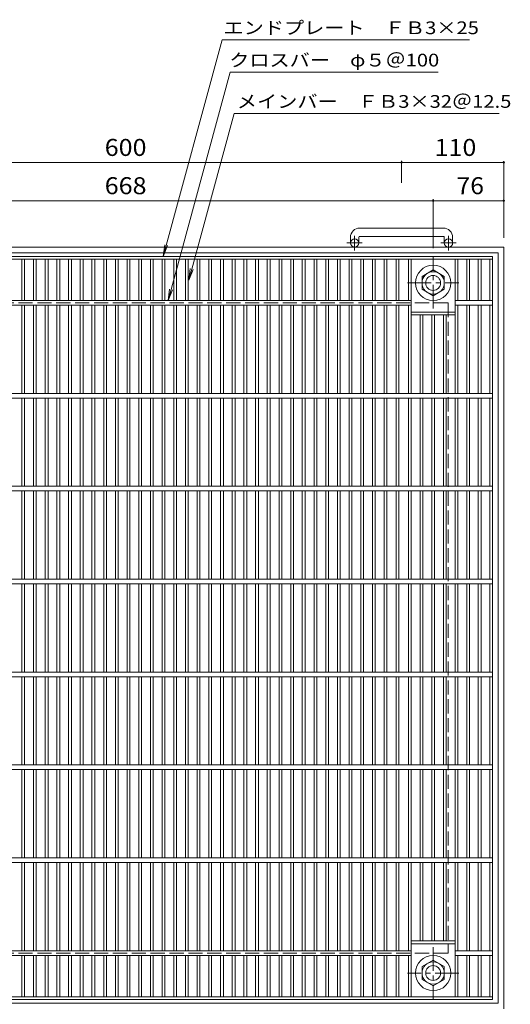
# Model space of a CAD drawing. Units: millimetres. Extents: x -1094 to 1093, y -828 to 821.
# Drawn here: x -543 to -15, y -239 to 821 of the extents above; entities that cross this region are included whole.
import ezdxf

# ---------------------------------------------------------------- set-up
doc = ezdxf.new("R2010")
doc.units = ezdxf.units.MM
doc.header["$LTSCALE"] = 6
doc.linetypes.add('JWW_CENTER1', pattern=[6.773333, 4.233333, -0.846667, 0.846667, -0.846667])
doc.linetypes.add('JWW_DASHED3', pattern=[3.386667, 2.54, -0.846667])
for name, color, linetype in [('E-1', 7, 'Continuous'), ('E-2', 7, 'Continuous'), ('E-4', 7, 'Continuous'), ('E-5', 7, 'Continuous')]:
    doc.layers.add(name, color=color, linetype=linetype)
doc.styles.add('ＭＳ ゴシック', font='txt', dxfattribs={"height": 1})

msp = doc.modelspace()

# ---------------------------------------------------------------- linework, layer by layer
at = {"layer": 'E-1', "color": 2, "linetype": 'Continuous', "lineweight": 9}
for p, q in [((-87.3, 596.7), (-177.3, 596.7)), ((-187.3, 586.7), (-187.3, 580.6)), ((-178.3, 586.7), (-178.3, 580.6)), ((-177.3, 587.7), (-87.3, 587.7)), ((-86.3, 586.7), (-86.3, 580.6)), ((-77.3, 586.7), (-77.3, 580.6)), ((-22.3, 576.1), (-842.3, 576.1)), ((-22.3, 576.1), (-22.3, -243.9)), ((-28.3, 570.1), (-836.3, 570.1)), ((-28.3, 570.1), (-28.3, -237.9)), ((-110.3, 544.6), (-98.3, 551.5)), ((-98.3, 551.5), (-86.3, 544.6)), ((-110.3, 530.7), (-110.3, 544.6)), ((-86.3, 544.6), (-86.3, 530.7)), ((-98.3, 523.8), (-110.3, 530.7)), ((-86.3, 530.7), (-98.3, 523.8)), ((-110.3, -198.4), (-98.3, -191.5)), ((-110.3, -212.3), (-110.3, -198.4)), ((-98.3, -191.5), (-86.3, -198.4)), ((-86.3, -198.4), (-86.3, -212.3)), ((-98.3, -219.2), (-110.3, -212.3)), ((-86.3, -212.3), (-98.3, -219.2)), ((-28.3, -237.9), (-836.3, -237.9))]:
    msp.add_line(p, q, dxfattribs=at)
at = {"layer": 'E-1', "color": 2, "linetype": 'JWW_CENTER1', "lineweight": 9}
for p, q in [((-182.8, 572.5), (-182.8, 588.1)), ((-81.8, 572.5), (-81.8, 588.1)), ((-174.7, 580.6), (-191.1, 580.6)), ((-73.7, 580.6), (-90.1, 580.6)), ((-98.3, 510), (-98.3, 565.3)), ((-126, 537.6), (-70.7, 537.6)), ((-98.3, -177.7), (-98.3, -233)), ((-70.7, -205.4), (-126, -205.4))]:
    msp.add_line(p, q, dxfattribs=at)
at = {"layer": 'E-1', "color": 2, "linetype": 'JWW_DASHED3', "lineweight": 9}
for p, q in [((-82.3, 516.1), (-782.3, 516.1)), ((-82.3, 516.1), (-82.3, -183.9)), ((-82.3, -183.9), (-782.3, -183.9))]:
    msp.add_line(p, q, dxfattribs=at)
at = {"layer": 'E-1', "color": 2, "linetype": 'Continuous', "lineweight": 9}
for centre, radius in [((-182.8, 580.6), 4.5), ((-81.8, 580.6), 4.5), ((-98.3, 537.6), 19), ((-98.3, 537.6), 12), ((-98.3, 537.6), 8), ((-98.3, -205.4), 19), ((-98.3, -205.4), 12), ((-98.3, -205.4), 8)]:
    msp.add_circle(centre, radius, dxfattribs=at)
for centre, radius, start, end in [((-177.3, 586.7), 10, 90, 180), ((-87.3, 586.7), 10, 0, 90), ((-177.3, 586.7), 1, 90, 180), ((-87.3, 586.7), 1, 0, 90)]:
    msp.add_arc(centre, radius, start, end, dxfattribs=at)
at = {"layer": 'E-2', "color": 3, "linetype": 'Continuous', "lineweight": 9}
for p, q in [((-830.3, 566.1), (-34.3, 566.1)), ((-830.3, 563.1), (-34.3, 563.1)), ((-541, 518.6), (-541, 563.1)), ((-538, 518.6), (-538, 563.1)), ((-528.4, 518.6), (-528.4, 563.1)), ((-525.4, 518.6), (-525.4, 563.1)), ((-515.8, 518.6), (-515.8, 563.1)), ((-512.8, 518.6), (-512.8, 563.1)), ((-503.2, 518.6), (-503.2, 563.1)), ((-500.2, 518.6), (-500.2, 563.1)), ((-490.7, 518.6), (-490.7, 563.1)), ((-487.7, 518.6), (-487.7, 563.1)), ((-478.1, 518.6), (-478.1, 563.1)), ((-475.1, 518.6), (-475.1, 563.1)), ((-465.5, 518.6), (-465.5, 563.1)), ((-462.5, 518.6), (-462.5, 563.1)), ((-452.9, 518.6), (-452.9, 563.1)), ((-449.9, 518.6), (-449.9, 563.1)), ((-440.3, 518.6), (-440.3, 563.1)), ((-437.3, 518.6), (-437.3, 563.1)), ((-427.8, 518.6), (-427.8, 563.1)), ((-424.8, 518.6), (-424.8, 563.1)), ((-415.2, 518.6), (-415.2, 563.1)), ((-412.2, 518.6), (-412.2, 563.1)), ((-402.6, 518.6), (-402.6, 563.1)), ((-399.6, 518.6), (-399.6, 563.1)), ((-390, 518.6), (-390, 563.1)), ((-387, 518.6), (-387, 563.1)), ((-377.4, 518.6), (-377.4, 563.1)), ((-374.4, 518.6), (-374.4, 563.1)), ((-364.9, 518.6), (-364.9, 563.1)), ((-361.9, 518.6), (-361.9, 563.1)), ((-352.3, 518.6), (-352.3, 563.1)), ((-349.3, 518.6), (-349.3, 563.1)), ((-339.7, 518.6), (-339.7, 563.1)), ((-336.7, 518.6), (-336.7, 563.1)), ((-327.1, 518.6), (-327.1, 563.1)), ((-324.1, 518.6), (-324.1, 563.1)), ((-314.5, 518.6), (-314.5, 563.1)), ((-311.5, 518.6), (-311.5, 563.1)), ((-302, 518.6), (-302, 563.1)), ((-299, 518.6), (-299, 563.1)), ((-289.4, 518.6), (-289.4, 563.1)), ((-286.4, 518.6), (-286.4, 563.1)), ((-276.8, 518.6), (-276.8, 563.1)), ((-273.8, 518.6), (-273.8, 563.1)), ((-264.2, 518.6), (-264.2, 563.1)), ((-261.2, 518.6), (-261.2, 563.1)), ((-251.6, 518.6), (-251.6, 563.1)), ((-248.6, 518.6), (-248.6, 563.1)), ((-239.1, 518.6), (-239.1, 563.1)), ((-236.1, 518.6), (-236.1, 563.1)), ((-226.5, 518.6), (-226.5, 563.1)), ((-223.5, 518.6), (-223.5, 563.1)), ((-213.9, 518.6), (-213.9, 563.1)), ((-210.9, 518.6), (-210.9, 563.1)), ((-201.3, 518.6), (-201.3, 563.1)), ((-198.3, 518.6), (-198.3, 563.1)), ((-188.7, 518.6), (-188.7, 563.1)), ((-185.7, 518.6), (-185.7, 563.1)), ((-176.2, 518.6), (-176.2, 563.1)), ((-173.2, 518.6), (-173.2, 563.1)), ((-163.6, 518.6), (-163.6, 563.1)), ((-160.6, 518.6), (-160.6, 563.1)), ((-151, 518.6), (-151, 563.1)), ((-148, 518.6), (-148, 563.1)), ((-138.1, 518.6), (-138.1, 563.1)), ((-135.1, 518.6), (-135.1, 563.1)), ((-125, 518.6), (-125, 563.1)), ((-122, 563.1), (-122, 418.6)), ((-74.7, 563.1), (-74.7, 418.6)), ((-71.7, 518.6), (-71.7, 563.1)), ((-62.2, 518.6), (-62.2, 563.1)), ((-59.2, 518.6), (-59.2, 563.1)), ((-49.7, 518.6), (-49.7, 563.1)), ((-46.7, 518.6), (-46.7, 563.1)), ((-37.3, 518.6), (-37.3, 563.1)), ((-34.3, -233.9), (-34.3, 566.1)), ((-742.7, 518.6), (-122, 518.6)), ((-742.7, 513.6), (-122, 513.6)), ((-541, 418.6), (-541, 513.6)), ((-538, 418.6), (-538, 513.6)), ((-528.4, 418.6), (-528.4, 513.6)), ((-525.4, 418.6), (-525.4, 513.6)), ((-515.8, 418.6), (-515.8, 513.6)), ((-512.8, 418.6), (-512.8, 513.6)), ((-503.2, 418.6), (-503.2, 513.6)), ((-500.2, 418.6), (-500.2, 513.6)), ((-490.7, 418.6), (-490.7, 513.6)), ((-487.7, 418.6), (-487.7, 513.6)), ((-478.1, 418.6), (-478.1, 513.6)), ((-475.1, 418.6), (-475.1, 513.6)), ((-465.5, 418.6), (-465.5, 513.6)), ((-462.5, 418.6), (-462.5, 513.6)), ((-452.9, 418.6), (-452.9, 513.6)), ((-449.9, 418.6), (-449.9, 513.6)), ((-440.3, 418.6), (-440.3, 513.6)), ((-437.3, 418.6), (-437.3, 513.6)), ((-427.8, 418.6), (-427.8, 513.6)), ((-424.8, 418.6), (-424.8, 513.6)), ((-415.2, 418.6), (-415.2, 513.6)), ((-412.2, 418.6), (-412.2, 513.6)), ((-402.6, 418.6), (-402.6, 513.6)), ((-399.6, 418.6), (-399.6, 513.6)), ((-390, 418.6), (-390, 513.6)), ((-387, 418.6), (-387, 513.6)), ((-377.4, 418.6), (-377.4, 513.6)), ((-374.4, 418.6), (-374.4, 513.6)), ((-364.9, 418.6), (-364.9, 513.6)), ((-361.9, 418.6), (-361.9, 513.6)), ((-352.3, 418.6), (-352.3, 513.6)), ((-349.3, 418.6), (-349.3, 513.6)), ((-339.7, 418.6), (-339.7, 513.6)), ((-336.7, 418.6), (-336.7, 513.6)), ((-327.1, 418.6), (-327.1, 513.6)), ((-324.1, 418.6), (-324.1, 513.6)), ((-314.5, 418.6), (-314.5, 513.6)), ((-311.5, 418.6), (-311.5, 513.6)), ((-302, 418.6), (-302, 513.6)), ((-299, 418.6), (-299, 513.6)), ((-289.4, 418.6), (-289.4, 513.6)), ((-286.4, 418.6), (-286.4, 513.6)), ((-276.8, 418.6), (-276.8, 513.6)), ((-273.8, 418.6), (-273.8, 513.6)), ((-264.2, 418.6), (-264.2, 513.6)), ((-261.2, 418.6), (-261.2, 513.6)), ((-251.6, 418.6), (-251.6, 513.6)), ((-248.6, 418.6), (-248.6, 513.6)), ((-239.1, 418.6), (-239.1, 513.6)), ((-236.1, 418.6), (-236.1, 513.6)), ((-226.5, 418.6), (-226.5, 513.6)), ((-223.5, 418.6), (-223.5, 513.6)), ((-213.9, 418.6), (-213.9, 513.6)), ((-210.9, 418.6), (-210.9, 513.6)), ((-201.3, 418.6), (-201.3, 513.6)), ((-198.3, 418.6), (-198.3, 513.6)), ((-188.7, 418.6), (-188.7, 513.6)), ((-185.7, 418.6), (-185.7, 513.6)), ((-176.2, 418.6), (-176.2, 513.6)), ((-173.2, 418.6), (-173.2, 513.6)), ((-163.6, 418.6), (-163.6, 513.6)), ((-160.6, 418.6), (-160.6, 513.6)), ((-151, 418.6), (-151, 513.6)), ((-148, 418.6), (-148, 513.6)), ((-138.1, 418.6), (-138.1, 513.6)), ((-135.1, 418.6), (-135.1, 513.6)), ((-125, 513.6), (-125, 418.6)), ((-34.3, 518.6), (-74.7, 518.6)), ((-34.3, 513.6), (-74.7, 513.6)), ((-71.7, 513.6), (-71.7, 418.6)), ((-62.2, 418.6), (-62.2, 513.6)), ((-59.2, 418.6), (-59.2, 513.6)), ((-49.7, 418.6), (-49.7, 513.6)), ((-46.7, 418.6), (-46.7, 513.6)), ((-37.3, 418.6), (-37.3, 513.6)), ((-122, 506.1), (-74.7, 506.1)), ((-122, 503.1), (-74.7, 503.1)), ((-112.4, 503.1), (-112.4, 418.6)), ((-109.4, 503.1), (-109.4, 418.6)), ((-99.8, 503.1), (-99.8, 418.6)), ((-96.8, 503.1), (-96.8, 418.6)), ((-87.2, 503.1), (-87.2, 418.6)), ((-84.2, 503.1), (-84.2, 418.6)), ((-34.3, 418.6), (-830.3, 418.6)), ((-34.3, 413.6), (-830.3, 413.6)), ((-541, 413.6), (-541, 318.6)), ((-538, 413.6), (-538, 318.6)), ((-528.4, 413.6), (-528.4, 318.6)), ((-525.4, 413.6), (-525.4, 318.6)), ((-515.8, 413.6), (-515.8, 318.6)), ((-512.8, 413.6), (-512.8, 318.6)), ((-503.2, 413.6), (-503.2, 318.6)), ((-500.2, 413.6), (-500.2, 318.6)), ((-490.7, 413.6), (-490.7, 318.6)), ((-487.7, 413.6), (-487.7, 318.6)), ((-478.1, 413.6), (-478.1, 318.6)), ((-475.1, 413.6), (-475.1, 318.6)), ((-465.5, 413.6), (-465.5, 318.6)), ((-462.5, 413.6), (-462.5, 318.6)), ((-452.9, 413.6), (-452.9, 318.6)), ((-449.9, 413.6), (-449.9, 318.6)), ((-440.3, 413.6), (-440.3, 318.6)), ((-437.3, 413.6), (-437.3, 318.6)), ((-427.8, 413.6), (-427.8, 318.6)), ((-424.8, 413.6), (-424.8, 318.6)), ((-415.2, 413.6), (-415.2, 318.6)), ((-412.2, 413.6), (-412.2, 318.6)), ((-402.6, 413.6), (-402.6, 318.6)), ((-399.6, 413.6), (-399.6, 318.6)), ((-390, 413.6), (-390, 318.6)), ((-387, 413.6), (-387, 318.6)), ((-377.4, 413.6), (-377.4, 318.6)), ((-374.4, 413.6), (-374.4, 318.6)), ((-364.9, 413.6), (-364.9, 318.6)), ((-361.9, 413.6), (-361.9, 318.6)), ((-352.3, 413.6), (-352.3, 318.6)), ((-349.3, 413.6), (-349.3, 318.6)), ((-339.7, 413.6), (-339.7, 318.6)), ((-336.7, 413.6), (-336.7, 318.6)), ((-327.1, 413.6), (-327.1, 318.6)), ((-324.1, 413.6), (-324.1, 318.6)), ((-314.5, 413.6), (-314.5, 318.6)), ((-311.5, 413.6), (-311.5, 318.6)), ((-302, 413.6), (-302, 318.6)), ((-299, 413.6), (-299, 318.6)), ((-289.4, 413.6), (-289.4, 318.6)), ((-286.4, 413.6), (-286.4, 318.6)), ((-276.8, 413.6), (-276.8, 318.6)), ((-273.8, 413.6), (-273.8, 318.6)), ((-264.2, 413.6), (-264.2, 318.6)), ((-261.2, 413.6), (-261.2, 318.6)), ((-251.6, 413.6), (-251.6, 318.6)), ((-248.6, 413.6), (-248.6, 318.6)), ((-239.1, 413.6), (-239.1, 318.6)), ((-236.1, 413.6), (-236.1, 318.6)), ((-226.5, 413.6), (-226.5, 318.6)), ((-223.5, 413.6), (-223.5, 318.6)), ((-213.9, 413.6), (-213.9, 318.6)), ((-210.9, 413.6), (-210.9, 318.6)), ((-201.3, 413.6), (-201.3, 318.6)), ((-198.3, 413.6), (-198.3, 318.6)), ((-188.7, 413.6), (-188.7, 318.6)), ((-185.7, 413.6), (-185.7, 318.6)), ((-176.2, 413.6), (-176.2, 318.6)), ((-173.2, 413.6), (-173.2, 318.6)), ((-163.6, 413.6), (-163.6, 318.6)), ((-160.6, 413.6), (-160.6, 318.6)), ((-151, 413.6), (-151, 318.6)), ((-148, 413.6), (-148, 318.6)), ((-138.1, 413.6), (-138.1, 318.6)), ((-135.1, 413.6), (-135.1, 318.6)), ((-125, 318.6), (-125, 413.6)), ((-122, 318.6), (-122, 413.6)), ((-112.4, 318.6), (-112.4, 413.6)), ((-109.4, 318.6), (-109.4, 413.6)), ((-99.8, 318.6), (-99.8, 413.6)), ((-96.8, 318.6), (-96.8, 413.6)), ((-87.2, 318.6), (-87.2, 413.6)), ((-84.2, 318.6), (-84.2, 413.6)), ((-74.7, 318.6), (-74.7, 413.6)), ((-71.7, 318.6), (-71.7, 413.6)), ((-62.2, 413.6), (-62.2, 318.6)), ((-59.2, 413.6), (-59.2, 318.6)), ((-49.7, 318.6), (-49.7, 413.6)), ((-46.7, 318.6), (-46.7, 413.6)), ((-37.3, 318.6), (-37.3, 413.6)), ((-34.3, 318.6), (-830.3, 318.6)), ((-34.3, 313.6), (-830.3, 313.6)), ((-541, 313.6), (-541, 218.6)), ((-538, 313.6), (-538, 218.6)), ((-528.4, 313.6), (-528.4, 218.6)), ((-525.4, 313.6), (-525.4, 218.6)), ((-515.8, 313.6), (-515.8, 218.6)), ((-512.8, 313.6), (-512.8, 218.6)), ((-503.2, 313.6), (-503.2, 218.6)), ((-500.2, 313.6), (-500.2, 218.6)), ((-490.7, 313.6), (-490.7, 218.6)), ((-487.7, 313.6), (-487.7, 218.6)), ((-478.1, 313.6), (-478.1, 218.6)), ((-475.1, 313.6), (-475.1, 218.6)), ((-465.5, 313.6), (-465.5, 218.6)), ((-462.5, 313.6), (-462.5, 218.6)), ((-452.9, 313.6), (-452.9, 218.6)), ((-449.9, 313.6), (-449.9, 218.6)), ((-440.3, 313.6), (-440.3, 218.6)), ((-437.3, 313.6), (-437.3, 218.6)), ((-427.8, 313.6), (-427.8, 218.6)), ((-424.8, 313.6), (-424.8, 218.6)), ((-415.2, 313.6), (-415.2, 218.6)), ((-412.2, 313.6), (-412.2, 218.6)), ((-402.6, 313.6), (-402.6, 218.6)), ((-399.6, 313.6), (-399.6, 218.6)), ((-390, 313.6), (-390, 218.6)), ((-387, 313.6), (-387, 218.6)), ((-377.4, 313.6), (-377.4, 218.6)), ((-374.4, 313.6), (-374.4, 218.6)), ((-364.9, 313.6), (-364.9, 218.6)), ((-361.9, 313.6), (-361.9, 218.6)), ((-352.3, 313.6), (-352.3, 218.6)), ((-349.3, 313.6), (-349.3, 218.6)), ((-339.7, 313.6), (-339.7, 218.6)), ((-336.7, 313.6), (-336.7, 218.6)), ((-327.1, 313.6), (-327.1, 218.6)), ((-324.1, 313.6), (-324.1, 218.6)), ((-314.5, 313.6), (-314.5, 218.6)), ((-311.5, 313.6), (-311.5, 218.6)), ((-302, 313.6), (-302, 218.6)), ((-299, 313.6), (-299, 218.6)), ((-289.4, 313.6), (-289.4, 218.6)), ((-286.4, 313.6), (-286.4, 218.6)), ((-276.8, 313.6), (-276.8, 218.6)), ((-273.8, 313.6), (-273.8, 218.6)), ((-264.2, 313.6), (-264.2, 218.6)), ((-261.2, 313.6), (-261.2, 218.6)), ((-251.6, 313.6), (-251.6, 218.6)), ((-248.6, 313.6), (-248.6, 218.6)), ((-239.1, 313.6), (-239.1, 218.6)), ((-236.1, 313.6), (-236.1, 218.6)), ((-226.5, 313.6), (-226.5, 218.6)), ((-223.5, 313.6), (-223.5, 218.6)), ((-213.9, 313.6), (-213.9, 218.6)), ((-210.9, 313.6), (-210.9, 218.6)), ((-201.3, 313.6), (-201.3, 218.6)), ((-198.3, 313.6), (-198.3, 218.6)), ((-188.7, 313.6), (-188.7, 218.6)), ((-185.7, 313.6), (-185.7, 218.6)), ((-176.2, 313.6), (-176.2, 218.6)), ((-173.2, 313.6), (-173.2, 218.6)), ((-163.6, 313.6), (-163.6, 218.6)), ((-160.6, 313.6), (-160.6, 218.6)), ((-151, 313.6), (-151, 218.6)), ((-148, 313.6), (-148, 218.6)), ((-138.1, 313.6), (-138.1, 218.6)), ((-135.1, 313.6), (-135.1, 218.6)), ((-125, 218.6), (-125, 313.6)), ((-122, 218.6), (-122, 313.6)), ((-112.4, 218.6), (-112.4, 313.6)), ((-109.4, 218.6), (-109.4, 313.6)), ((-99.8, 218.6), (-99.8, 313.6)), ((-96.8, 218.6), (-96.8, 313.6)), ((-87.2, 218.6), (-87.2, 313.6)), ((-84.2, 218.6), (-84.2, 313.6)), ((-74.7, 218.6), (-74.7, 313.6)), ((-71.7, 218.6), (-71.7, 313.6)), ((-62.2, 313.6), (-62.2, 218.6)), ((-59.2, 313.6), (-59.2, 218.6)), ((-49.7, 218.6), (-49.7, 313.6)), ((-46.7, 218.6), (-46.7, 313.6)), ((-37.3, 218.6), (-37.3, 313.6)), ((-34.3, 218.6), (-830.3, 218.6)), ((-34.3, 213.6), (-830.3, 213.6)), ((-541, 213.6), (-541, 118.6)), ((-538, 213.6), (-538, 118.6)), ((-528.4, 213.6), (-528.4, 118.6)), ((-525.4, 213.6), (-525.4, 118.6)), ((-515.8, 213.6), (-515.8, 118.6)), ((-512.8, 213.6), (-512.8, 118.6)), ((-503.2, 213.6), (-503.2, 118.6)), ((-500.2, 213.6), (-500.2, 118.6)), ((-490.7, 213.6), (-490.7, 118.6)), ((-487.7, 213.6), (-487.7, 118.6)), ((-478.1, 213.6), (-478.1, 118.6)), ((-475.1, 213.6), (-475.1, 118.6)), ((-465.5, 213.6), (-465.5, 118.6)), ((-462.5, 213.6), (-462.5, 118.6)), ((-452.9, 213.6), (-452.9, 118.6)), ((-449.9, 213.6), (-449.9, 118.6)), ((-440.3, 213.6), (-440.3, 118.6)), ((-437.3, 213.6), (-437.3, 118.6)), ((-427.8, 213.6), (-427.8, 118.6)), ((-424.8, 213.6), (-424.8, 118.6)), ((-415.2, 213.6), (-415.2, 118.6)), ((-412.2, 213.6), (-412.2, 118.6)), ((-402.6, 213.6), (-402.6, 118.6)), ((-399.6, 213.6), (-399.6, 118.6)), ((-390, 213.6), (-390, 118.6)), ((-387, 213.6), (-387, 118.6)), ((-377.4, 213.6), (-377.4, 118.6)), ((-374.4, 213.6), (-374.4, 118.6)), ((-364.9, 213.6), (-364.9, 118.6)), ((-361.9, 213.6), (-361.9, 118.6)), ((-352.3, 213.6), (-352.3, 118.6)), ((-349.3, 213.6), (-349.3, 118.6)), ((-339.7, 213.6), (-339.7, 118.6)), ((-336.7, 213.6), (-336.7, 118.6)), ((-327.1, 213.6), (-327.1, 118.6)), ((-324.1, 213.6), (-324.1, 118.6)), ((-314.5, 213.6), (-314.5, 118.6)), ((-311.5, 213.6), (-311.5, 118.6)), ((-302, 213.6), (-302, 118.6)), ((-299, 213.6), (-299, 118.6)), ((-289.4, 213.6), (-289.4, 118.6)), ((-286.4, 213.6), (-286.4, 118.6)), ((-276.8, 213.6), (-276.8, 118.6)), ((-273.8, 213.6), (-273.8, 118.6)), ((-264.2, 213.6), (-264.2, 118.6)), ((-261.2, 213.6), (-261.2, 118.6)), ((-251.6, 213.6), (-251.6, 118.6)), ((-248.6, 213.6), (-248.6, 118.6)), ((-239.1, 213.6), (-239.1, 118.6)), ((-236.1, 213.6), (-236.1, 118.6)), ((-226.5, 213.6), (-226.5, 118.6)), ((-223.5, 213.6), (-223.5, 118.6)), ((-213.9, 213.6), (-213.9, 118.6)), ((-210.9, 213.6), (-210.9, 118.6)), ((-201.3, 213.6), (-201.3, 118.6)), ((-198.3, 213.6), (-198.3, 118.6)), ((-188.7, 213.6), (-188.7, 118.6)), ((-185.7, 213.6), (-185.7, 118.6)), ((-176.2, 213.6), (-176.2, 118.6)), ((-173.2, 213.6), (-173.2, 118.6)), ((-163.6, 213.6), (-163.6, 118.6)), ((-160.6, 213.6), (-160.6, 118.6)), ((-151, 213.6), (-151, 118.6)), ((-148, 213.6), (-148, 118.6)), ((-138.1, 213.6), (-138.1, 118.6)), ((-135.1, 213.6), (-135.1, 118.6)), ((-125, 118.6), (-125, 213.6)), ((-122, 118.6), (-122, 213.6)), ((-112.4, 118.6), (-112.4, 213.6)), ((-109.4, 118.6), (-109.4, 213.6)), ((-99.8, 118.6), (-99.8, 213.6)), ((-96.8, 118.6), (-96.8, 213.6)), ((-87.2, 118.6), (-87.2, 213.6)), ((-84.2, 118.6), (-84.2, 213.6)), ((-74.7, 118.6), (-74.7, 213.6)), ((-71.7, 118.6), (-71.7, 213.6)), ((-62.2, 213.6), (-62.2, 118.6)), ((-59.2, 213.6), (-59.2, 118.6)), ((-49.7, 118.6), (-49.7, 213.6)), ((-46.7, 118.6), (-46.7, 213.6)), ((-37.3, 118.6), (-37.3, 213.6)), ((-34.3, 118.6), (-830.3, 118.6)), ((-34.3, 113.6), (-830.3, 113.6)), ((-541, 113.6), (-541, 18.6)), ((-538, 113.6), (-538, 18.6)), ((-528.4, 113.6), (-528.4, 18.6)), ((-525.4, 113.6), (-525.4, 18.6)), ((-515.8, 113.6), (-515.8, 18.6)), ((-512.8, 113.6), (-512.8, 18.6)), ((-503.2, 113.6), (-503.2, 18.6)), ((-500.2, 113.6), (-500.2, 18.6)), ((-490.7, 113.6), (-490.7, 18.6)), ((-487.7, 113.6), (-487.7, 18.6)), ((-478.1, 113.6), (-478.1, 18.6)), ((-475.1, 113.6), (-475.1, 18.6)), ((-465.5, 113.6), (-465.5, 18.6)), ((-462.5, 113.6), (-462.5, 18.6)), ((-452.9, 113.6), (-452.9, 18.6)), ((-449.9, 113.6), (-449.9, 18.6)), ((-440.3, 113.6), (-440.3, 18.6)), ((-437.3, 113.6), (-437.3, 18.6)), ((-427.8, 113.6), (-427.8, 18.6)), ((-424.8, 113.6), (-424.8, 18.6)), ((-415.2, 113.6), (-415.2, 18.6)), ((-412.2, 113.6), (-412.2, 18.6)), ((-402.6, 113.6), (-402.6, 18.6)), ((-399.6, 113.6), (-399.6, 18.6)), ((-390, 113.6), (-390, 18.6)), ((-387, 113.6), (-387, 18.6)), ((-377.4, 113.6), (-377.4, 18.6)), ((-374.4, 113.6), (-374.4, 18.6)), ((-364.9, 113.6), (-364.9, 18.6)), ((-361.9, 113.6), (-361.9, 18.6)), ((-352.3, 113.6), (-352.3, 18.6)), ((-349.3, 113.6), (-349.3, 18.6)), ((-339.7, 113.6), (-339.7, 18.6)), ((-336.7, 113.6), (-336.7, 18.6)), ((-327.1, 113.6), (-327.1, 18.6)), ((-324.1, 113.6), (-324.1, 18.6)), ((-314.5, 113.6), (-314.5, 18.6)), ((-311.5, 113.6), (-311.5, 18.6)), ((-302, 113.6), (-302, 18.6)), ((-299, 113.6), (-299, 18.6)), ((-289.4, 113.6), (-289.4, 18.6)), ((-286.4, 113.6), (-286.4, 18.6)), ((-276.8, 113.6), (-276.8, 18.6)), ((-273.8, 113.6), (-273.8, 18.6)), ((-264.2, 113.6), (-264.2, 18.6)), ((-261.2, 113.6), (-261.2, 18.6)), ((-251.6, 113.6), (-251.6, 18.6)), ((-248.6, 113.6), (-248.6, 18.6)), ((-239.1, 113.6), (-239.1, 18.6)), ((-236.1, 113.6), (-236.1, 18.6)), ((-226.5, 113.6), (-226.5, 18.6)), ((-223.5, 113.6), (-223.5, 18.6)), ((-213.9, 113.6), (-213.9, 18.6)), ((-210.9, 113.6), (-210.9, 18.6)), ((-201.3, 113.6), (-201.3, 18.6)), ((-198.3, 113.6), (-198.3, 18.6)), ((-188.7, 113.6), (-188.7, 18.6)), ((-185.7, 113.6), (-185.7, 18.6)), ((-176.2, 113.6), (-176.2, 18.6)), ((-173.2, 113.6), (-173.2, 18.6)), ((-163.6, 113.6), (-163.6, 18.6)), ((-160.6, 113.6), (-160.6, 18.6)), ((-151, 113.6), (-151, 18.6)), ((-148, 113.6), (-148, 18.6)), ((-138.1, 113.6), (-138.1, 18.6)), ((-135.1, 113.6), (-135.1, 18.6)), ((-125, 18.6), (-125, 113.6)), ((-122, 18.6), (-122, 113.6)), ((-112.4, 18.6), (-112.4, 113.6)), ((-109.4, 18.6), (-109.4, 113.6)), ((-99.8, 18.6), (-99.8, 113.6)), ((-96.8, 18.6), (-96.8, 113.6)), ((-87.2, 18.6), (-87.2, 113.6)), ((-84.2, 18.6), (-84.2, 113.6)), ((-74.7, 18.6), (-74.7, 113.6)), ((-71.7, 18.6), (-71.7, 113.6)), ((-62.2, 113.6), (-62.2, 18.6)), ((-59.2, 113.6), (-59.2, 18.6)), ((-49.7, 18.6), (-49.7, 113.6)), ((-46.7, 18.6), (-46.7, 113.6)), ((-37.3, 18.6), (-37.3, 113.6)), ((-34.3, 18.6), (-830.3, 18.6)), ((-34.3, 13.6), (-830.3, 13.6)), ((-541, 13.6), (-541, -81.4)), ((-538, 13.6), (-538, -81.4)), ((-528.4, 13.6), (-528.4, -81.4)), ((-525.4, 13.6), (-525.4, -81.4)), ((-515.8, 13.6), (-515.8, -81.4)), ((-512.8, 13.6), (-512.8, -81.4)), ((-503.2, 13.6), (-503.2, -81.4)), ((-500.2, 13.6), (-500.2, -81.4)), ((-490.7, 13.6), (-490.7, -81.4)), ((-487.7, 13.6), (-487.7, -81.4)), ((-478.1, 13.6), (-478.1, -81.4)), ((-475.1, 13.6), (-475.1, -81.4)), ((-465.5, 13.6), (-465.5, -81.4)), ((-462.5, 13.6), (-462.5, -81.4)), ((-452.9, 13.6), (-452.9, -81.4)), ((-449.9, 13.6), (-449.9, -81.4)), ((-440.3, 13.6), (-440.3, -81.4)), ((-437.3, 13.6), (-437.3, -81.4)), ((-427.8, 13.6), (-427.8, -81.4)), ((-424.8, 13.6), (-424.8, -81.4)), ((-415.2, 13.6), (-415.2, -81.4)), ((-412.2, 13.6), (-412.2, -81.4)), ((-402.6, 13.6), (-402.6, -81.4)), ((-399.6, 13.6), (-399.6, -81.4)), ((-390, 13.6), (-390, -81.4)), ((-387, 13.6), (-387, -81.4)), ((-377.4, 13.6), (-377.4, -81.4)), ((-374.4, 13.6), (-374.4, -81.4)), ((-364.9, 13.6), (-364.9, -81.4)), ((-361.9, 13.6), (-361.9, -81.4)), ((-352.3, 13.6), (-352.3, -81.4)), ((-349.3, 13.6), (-349.3, -81.4)), ((-339.7, 13.6), (-339.7, -81.4)), ((-336.7, 13.6), (-336.7, -81.4)), ((-327.1, 13.6), (-327.1, -81.4)), ((-324.1, 13.6), (-324.1, -81.4)), ((-314.5, 13.6), (-314.5, -81.4)), ((-311.5, 13.6), (-311.5, -81.4)), ((-302, 13.6), (-302, -81.4)), ((-299, 13.6), (-299, -81.4)), ((-289.4, 13.6), (-289.4, -81.4)), ((-286.4, 13.6), (-286.4, -81.4)), ((-276.8, 13.6), (-276.8, -81.4)), ((-273.8, 13.6), (-273.8, -81.4)), ((-264.2, 13.6), (-264.2, -81.4)), ((-261.2, 13.6), (-261.2, -81.4)), ((-251.6, 13.6), (-251.6, -81.4)), ((-248.6, 13.6), (-248.6, -81.4)), ((-239.1, 13.6), (-239.1, -81.4)), ((-236.1, 13.6), (-236.1, -81.4)), ((-226.5, 13.6), (-226.5, -81.4)), ((-223.5, 13.6), (-223.5, -81.4)), ((-213.9, 13.6), (-213.9, -81.4)), ((-210.9, 13.6), (-210.9, -81.4)), ((-201.3, 13.6), (-201.3, -81.4)), ((-198.3, 13.6), (-198.3, -81.4)), ((-188.7, 13.6), (-188.7, -81.4)), ((-185.7, 13.6), (-185.7, -81.4)), ((-176.2, 13.6), (-176.2, -81.4)), ((-173.2, 13.6), (-173.2, -81.4)), ((-163.6, 13.6), (-163.6, -81.4)), ((-160.6, 13.6), (-160.6, -81.4)), ((-151, 13.6), (-151, -81.4)), ((-148, 13.6), (-148, -81.4)), ((-138.1, 13.6), (-138.1, -81.4)), ((-135.1, 13.6), (-135.1, -81.4)), ((-125, -81.4), (-125, 13.6)), ((-122, -81.4), (-122, 13.6)), ((-112.4, -81.4), (-112.4, 13.6)), ((-109.4, -81.4), (-109.4, 13.6)), ((-99.8, -81.4), (-99.8, 13.6)), ((-96.8, -81.4), (-96.8, 13.6)), ((-87.2, -81.4), (-87.2, 13.6)), ((-84.2, -81.4), (-84.2, 13.6)), ((-74.7, -81.4), (-74.7, 13.6)), ((-71.7, -81.4), (-71.7, 13.6)), ((-62.2, 13.6), (-62.2, -81.4)), ((-59.2, 13.6), (-59.2, -81.4)), ((-49.7, -81.4), (-49.7, 13.6)), ((-46.7, -81.4), (-46.7, 13.6)), ((-37.3, -81.4), (-37.3, 13.6)), ((-34.3, -81.4), (-830.3, -81.4)), ((-34.3, -86.4), (-830.3, -86.4)), ((-541, -86.4), (-541, -181.4)), ((-538, -86.4), (-538, -181.4)), ((-528.4, -86.4), (-528.4, -181.4)), ((-525.4, -86.4), (-525.4, -181.4)), ((-515.8, -86.4), (-515.8, -181.4)), ((-512.8, -86.4), (-512.8, -181.4)), ((-503.2, -86.4), (-503.2, -181.4)), ((-500.2, -86.4), (-500.2, -181.4)), ((-490.7, -86.4), (-490.7, -181.4)), ((-487.7, -86.4), (-487.7, -181.4)), ((-478.1, -86.4), (-478.1, -181.4)), ((-475.1, -86.4), (-475.1, -181.4)), ((-465.5, -86.4), (-465.5, -181.4)), ((-462.5, -86.4), (-462.5, -181.4)), ((-452.9, -86.4), (-452.9, -181.4)), ((-449.9, -86.4), (-449.9, -181.4)), ((-440.3, -86.4), (-440.3, -181.4)), ((-437.3, -86.4), (-437.3, -181.4)), ((-427.8, -86.4), (-427.8, -181.4)), ((-424.8, -86.4), (-424.8, -181.4)), ((-415.2, -86.4), (-415.2, -181.4)), ((-412.2, -86.4), (-412.2, -181.4)), ((-402.6, -86.4), (-402.6, -181.4)), ((-399.6, -86.4), (-399.6, -181.4)), ((-390, -86.4), (-390, -181.4)), ((-387, -86.4), (-387, -181.4)), ((-377.4, -86.4), (-377.4, -181.4)), ((-374.4, -86.4), (-374.4, -181.4)), ((-364.9, -86.4), (-364.9, -181.4)), ((-361.9, -86.4), (-361.9, -181.4)), ((-352.3, -86.4), (-352.3, -181.4)), ((-349.3, -86.4), (-349.3, -181.4)), ((-339.7, -86.4), (-339.7, -181.4)), ((-336.7, -86.4), (-336.7, -181.4)), ((-327.1, -86.4), (-327.1, -181.4)), ((-324.1, -86.4), (-324.1, -181.4)), ((-314.5, -86.4), (-314.5, -181.4)), ((-311.5, -86.4), (-311.5, -181.4)), ((-302, -86.4), (-302, -181.4)), ((-299, -86.4), (-299, -181.4)), ((-289.4, -86.4), (-289.4, -181.4)), ((-286.4, -86.4), (-286.4, -181.4)), ((-276.8, -86.4), (-276.8, -181.4)), ((-273.8, -86.4), (-273.8, -181.4)), ((-264.2, -86.4), (-264.2, -181.4)), ((-261.2, -86.4), (-261.2, -181.4)), ((-251.6, -86.4), (-251.6, -181.4)), ((-248.6, -86.4), (-248.6, -181.4)), ((-239.1, -86.4), (-239.1, -181.4)), ((-236.1, -86.4), (-236.1, -181.4)), ((-226.5, -86.4), (-226.5, -181.4)), ((-223.5, -86.4), (-223.5, -181.4)), ((-213.9, -86.4), (-213.9, -181.4)), ((-210.9, -86.4), (-210.9, -181.4)), ((-201.3, -86.4), (-201.3, -181.4)), ((-198.3, -86.4), (-198.3, -181.4)), ((-188.7, -86.4), (-188.7, -181.4)), ((-185.7, -86.4), (-185.7, -181.4)), ((-176.2, -86.4), (-176.2, -181.4)), ((-173.2, -86.4), (-173.2, -181.4)), ((-163.6, -86.4), (-163.6, -181.4)), ((-160.6, -86.4), (-160.6, -181.4)), ((-151, -86.4), (-151, -181.4)), ((-148, -86.4), (-148, -181.4)), ((-138.1, -86.4), (-138.1, -181.4)), ((-135.1, -86.4), (-135.1, -181.4)), ((-125, -86.4), (-125, -181.4)), ((-122, -86.4), (-122, -230.9)), ((-112.4, -170.9), (-112.4, -86.4)), ((-109.4, -170.9), (-109.4, -86.4)), ((-99.8, -170.9), (-99.8, -86.4)), ((-96.8, -170.9), (-96.8, -86.4)), ((-87.2, -170.9), (-87.2, -86.4)), ((-84.2, -170.9), (-84.2, -86.4)), ((-74.7, -86.4), (-74.7, -230.9)), ((-71.7, -86.4), (-71.7, -181.4)), ((-62.2, -86.4), (-62.2, -181.4)), ((-59.2, -86.4), (-59.2, -181.4)), ((-49.7, -86.4), (-49.7, -181.4)), ((-46.7, -86.4), (-46.7, -181.4)), ((-37.3, -86.4), (-37.3, -181.4)), ((-122, -170.9), (-74.7, -170.9)), ((-122, -173.9), (-74.7, -173.9)), ((-742.7, -181.4), (-122, -181.4)), ((-742.7, -186.4), (-122, -186.4)), ((-541, -186.4), (-541, -230.9)), ((-538, -186.4), (-538, -230.9)), ((-528.4, -186.4), (-528.4, -230.9)), ((-525.4, -186.4), (-525.4, -230.9)), ((-515.8, -186.4), (-515.8, -230.9)), ((-512.8, -186.4), (-512.8, -230.9)), ((-503.2, -186.4), (-503.2, -230.9)), ((-500.2, -186.4), (-500.2, -230.9)), ((-490.7, -186.4), (-490.7, -230.9)), ((-487.7, -186.4), (-487.7, -230.9)), ((-478.1, -186.4), (-478.1, -230.9)), ((-475.1, -186.4), (-475.1, -230.9)), ((-465.5, -186.4), (-465.5, -230.9)), ((-462.5, -186.4), (-462.5, -230.9)), ((-452.9, -186.4), (-452.9, -230.9)), ((-449.9, -186.4), (-449.9, -230.9)), ((-440.3, -186.4), (-440.3, -230.9)), ((-437.3, -186.4), (-437.3, -230.9)), ((-427.8, -186.4), (-427.8, -230.9)), ((-424.8, -186.4), (-424.8, -230.9)), ((-415.2, -186.4), (-415.2, -230.9)), ((-412.2, -186.4), (-412.2, -230.9)), ((-402.6, -186.4), (-402.6, -230.9)), ((-399.6, -186.4), (-399.6, -230.9)), ((-390, -186.4), (-390, -230.9)), ((-387, -186.4), (-387, -230.9)), ((-377.4, -186.4), (-377.4, -230.9)), ((-374.4, -186.4), (-374.4, -230.9)), ((-364.9, -186.4), (-364.9, -230.9)), ((-361.9, -186.4), (-361.9, -230.9)), ((-352.3, -186.4), (-352.3, -230.9)), ((-349.3, -186.4), (-349.3, -230.9)), ((-339.7, -186.4), (-339.7, -230.9)), ((-336.7, -186.4), (-336.7, -230.9)), ((-327.1, -186.4), (-327.1, -230.9)), ((-324.1, -186.4), (-324.1, -230.9)), ((-314.5, -186.4), (-314.5, -230.9)), ((-311.5, -186.4), (-311.5, -230.9)), ((-302, -186.4), (-302, -230.9)), ((-299, -186.4), (-299, -230.9)), ((-289.4, -186.4), (-289.4, -230.9)), ((-286.4, -186.4), (-286.4, -230.9)), ((-276.8, -186.4), (-276.8, -230.9)), ((-273.8, -186.4), (-273.8, -230.9)), ((-264.2, -186.4), (-264.2, -230.9)), ((-261.2, -186.4), (-261.2, -230.9)), ((-251.6, -186.4), (-251.6, -230.9)), ((-248.6, -186.4), (-248.6, -230.9)), ((-239.1, -186.4), (-239.1, -230.9)), ((-236.1, -186.4), (-236.1, -230.9)), ((-226.5, -186.4), (-226.5, -230.9)), ((-223.5, -186.4), (-223.5, -230.9)), ((-213.9, -186.4), (-213.9, -230.9)), ((-210.9, -186.4), (-210.9, -230.9)), ((-201.3, -186.4), (-201.3, -230.9)), ((-198.3, -186.4), (-198.3, -230.9)), ((-188.7, -186.4), (-188.7, -230.9)), ((-185.7, -186.4), (-185.7, -230.9)), ((-176.2, -186.4), (-176.2, -230.9)), ((-173.2, -186.4), (-173.2, -230.9)), ((-163.6, -186.4), (-163.6, -230.9)), ((-160.6, -186.4), (-160.6, -230.9)), ((-151, -186.4), (-151, -230.9)), ((-148, -186.4), (-148, -230.9)), ((-138.1, -186.4), (-138.1, -230.9)), ((-135.1, -186.4), (-135.1, -230.9)), ((-125, -186.4), (-125, -230.9)), ((-34.3, -181.4), (-74.7, -181.4)), ((-34.3, -186.4), (-74.7, -186.4)), ((-71.7, -186.4), (-71.7, -230.9)), ((-62.2, -186.4), (-62.2, -230.9)), ((-59.2, -186.4), (-59.2, -230.9)), ((-49.7, -186.4), (-49.7, -230.9)), ((-46.7, -186.4), (-46.7, -230.9)), ((-37.3, -186.4), (-37.3, -230.9)), ((-830.3, -230.9), (-34.3, -230.9)), ((-830.3, -233.9), (-34.3, -233.9))]:
    msp.add_line(p, q, dxfattribs=at)
at = {"layer": 'E-4', "color": 7, "linetype": 'Continuous', "lineweight": 9}
for p, q in [((-132.3, 669.1), (-132.3, 645.4)), ((-22.3, 668.8), (-22.3, 586.1)), ((-732.3, 667.3), (-132.3, 667.3)), ((-132.3, 667.3), (-22.3, 667.3)), ((-766.3, 626.1), (-98.3, 626.1)), ((-98.3, 627.9), (-98.3, 575.1)), ((-98.3, 626.1), (-22.3, 626.1))]:
    msp.add_line(p, q, dxfattribs=at)
at = {"layer": 'E-4', "color": 7, "linetype": 'Continuous', "lineweight": 9, "const_width": 1.2}
for points in [[(-131.7, 667.3, 0.414214), (-132.3, 667.9, 0.414214), (-132.9, 667.3, 0.414214), (-132.3, 666.7, 0.414214)], [(-21.7, 667.3, 0.414214), (-22.3, 667.9, 0.414214), (-22.9, 667.3, 0.414214), (-22.3, 666.7, 0.414214)], [(-97.7, 626.1, 0.414214), (-98.3, 626.7, 0.414214), (-98.9, 626.1, 0.414214), (-98.3, 625.5, 0.414214)], [(-21.7, 626.1, 0.414214), (-22.3, 626.7, 0.414214), (-22.9, 626.1, 0.414214), (-22.3, 625.5, 0.414214)]]:
    msp.add_lwpolyline(points, format="xyb", close=True, dxfattribs=at)
at = {"layer": 'E-5', "color": 7, "linetype": 'Continuous', "lineweight": 9}
for p, q in [((-388.9, 566.1), (-325.4, 799.4)), ((-325.4, 799.4), (-59.1, 799.4)), ((-383.5, 518.6), (-316.6, 764.5)), ((-93, 764.5), (-316.6, 764.5)), ((-361.4, 540.6), (-312.3, 720)), ((-312.3, 720), (-27.2, 720)), ((-388.9, 566.1), (-387.2, 578.5)), ((-388.9, 566.1), (-384.1, 577.7)), ((-361.4, 540.6), (-359.7, 553)), ((-361.4, 540.6), (-356.6, 552.2)), ((-383.5, 518.6), (-381.9, 531)), ((-383.5, 518.6), (-378.7, 530.2))]:
    msp.add_line(p, q, dxfattribs=at)

# ---------------------------------------------------------------- texts
at = {"layer": 'E-4', "color": 2, "linetype": 'Continuous', "lineweight": 211, "style": 'ＭＳ ゴシック'}
for s, width, p in [('600', 1.083333, (-451.8, 674.3)), ('110', 1.083333, (-96.8, 674.3)), ('668', 1.083333, (-451.8, 633.1)), ('76', 1.0625, (-73.1, 633.1))]:
    msp.add_text(s, height=18.29, dxfattribs=dict(at, width=width)).set_placement(p)
at = {"layer": 'E-5', "color": 7, "linetype": 'Continuous', "lineweight": 211, "style": 'ＭＳ ゴシック'}
for s, width, p in [('エンドプレート\u3000ＦＢ3×25', 1.16, (-324, 805.4)), ('クロスバー\u3000φ５＠100', 1.15873, (-317.8, 770.6)), ('メインバー\u3000ＦＢ3×32＠12.5', 1.160494, (-309.6, 726.1))]:
    msp.add_text(s, height=13.716, dxfattribs=dict(at, width=width)).set_placement(p)

doc.saveas('drawing.dxf')
